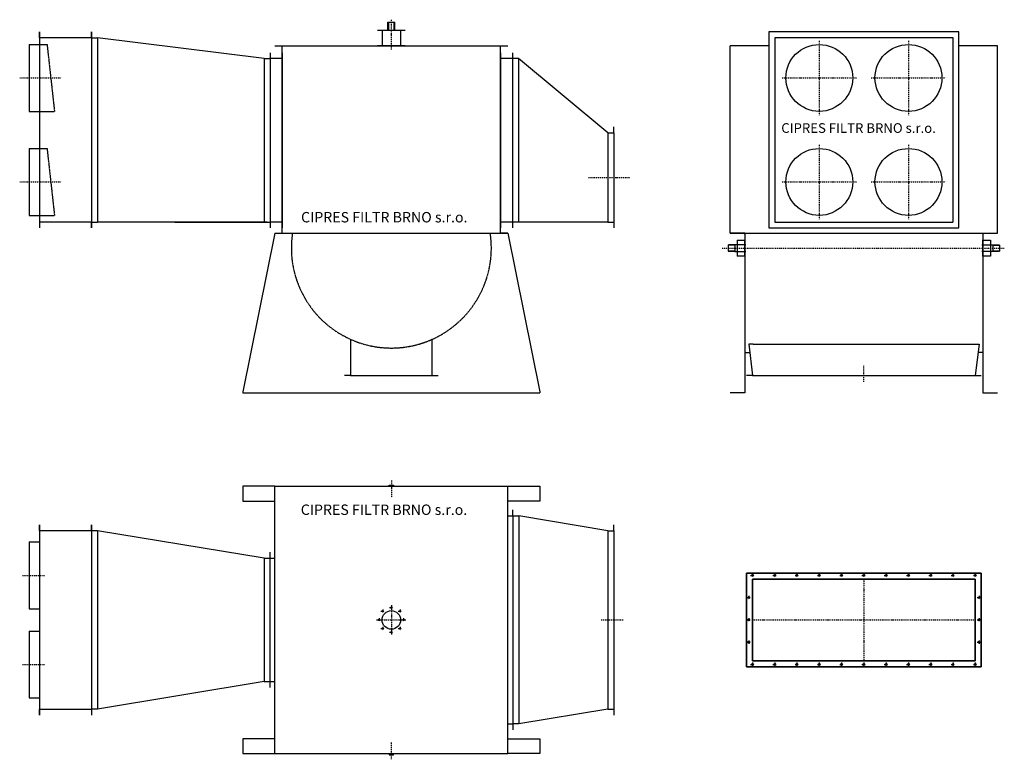
# Model space of a CAD drawing. Units: millimetres. Extents: x 1750 to 8377, y 227 to 5205.
import ezdxf

# ---------------------------------------------------------------- set-up
doc = ezdxf.new("R2010")
doc.units = ezdxf.units.MM
doc.linetypes.add('SKRYTÁ2', pattern=[4.7625, 3.175, -1.5875])
doc.linetypes.add('ČERCHOVANÁ2', pattern=[12.7, 6.35, -3.175, 0, -3.175])
doc.layers.add('NEVID', color=8, linetype='SKRYTÁ2')
doc.layers.add('OSY', color=3, linetype='ČERCHOVANÁ2')
doc.styles.get("Standard").update_dxf_attribs({"font": 'ARIAL.TTF'})

# ---------------------------------------------------------------- blocks, each defined once
blk = doc.blocks.new('RO 14-180-39 PŮDORYS')
for p, q in [((-770, 1807), (-985, 1807)), ((-985, 1807), (-985, 1707)), ((0, 1807), (0, 1814)), ((0, 1814), (30, 1814)), ((30, 1814), (30, 1807)), ((800, 1807), (1015, 1807)), ((1015, 1807), (1015, 1707)), ((-985, 1707), (-770, 1707)), ((1015, 1707), (800, 1707)), ((800, 1607), (832, 1607)), ((832, 1607), (832, 1647)), ((832, 1607), (832, 207)), ((832, 1607), (872, 1607)), ((1472, 1507), (872, 1607)), ((872, 1607), (872, 207)), ((-2002, 1507), (-2002, 1547)), ((1512, 1507), (1512, 1547)), ((-1962, 1507), (-2002, 1507)), ((-2002, 1507), (-2002, 307)), ((1472, 1507), (1472, 307)), ((1472, 1507), (1512, 1507)), ((1512, 1507), (1512, 307)), ((-2422, 1432), (-2352, 1432)), ((-2422, 1432), (-2422, 982)), ((-2422, 1357), (-2422, 1032)), ((-802, 1362), (-802, 452)), ((-842, 1322), (-802, 1322)), ((-842, 1322), (-842, 492)), ((-802, 1322), (-770, 1322)), ((-2422, 982), (-2352, 982)), ((-2002, 907), (-2002, 904)), ((-2422, 832), (-2352, 832)), ((-2422, 832), (-2422, 382)), ((-2422, 757), (-2422, 457)), ((-842, 492), (-802, 492)), ((-802, 492), (-770, 492)), ((-2422, 382), (-2352, 382)), ((-1962, 307), (-2002, 307)), ((-2002, 307), (-2002, 267)), ((1472, 307), (872, 207)), ((1472, 307), (1512, 307)), ((1512, 307), (1512, 267)), ((800, 207), (832, 207)), ((832, 207), (832, 167)), ((872, 207), (832, 207)), ((-770, 107), (-985, 107)), ((-985, 107), (-985, 7)), ((800, 107), (1015, 107)), ((1015, 107), (1015, 7)), ((-985, 7), (-770, 7)), ((0, 7), (0, 0)), ((0, 0), (30, 0)), ((30, 0), (30, 7)), ((1015, 7), (800, 7))]:
    blk.add_line(p, q)
at = {"color": 7, "linetype": 'Continuous'}
for p, q in [((-770, 1807), (800, 1807)), ((-770, 7), (-770, 1807)), ((800, 7), (800, 1807)), ((-2352, 1547), (-2352, 267)), ((-1962, 1507), (-1962, 307)), ((-842, 1322), (-1962, 1507)), ((-842, 492), (-1962, 307)), ((-770, 7), (800, 7))]:
    blk.add_line(p, q, dxfattribs=at)
for points in [[(-2002, 1547), (-2002, 1507), (-2352, 1507), (-2352, 1547)], [(-2352, 267), (-2352, 307), (-2002, 307), (-2002, 267)]]:
    blk.add_lwpolyline(points)
for centre, radius in [((15, 989.5), 4.75), ((-43.3, 965.3), 4.75), ((15, 907), 62.5), ((73.3, 965.3), 4.75), ((-67.5, 907), 4.75), ((97.5, 907), 4.75), ((-43.3, 848.7), 4.75), ((15, 824.5), 4.75), ((73.3, 848.7), 4.75)]:
    blk.add_circle(centre, radius, dxfattribs=at)
at = {"layer": 'OSY'}
for p, q in [((15, 1845.2), (15, 1731.7)), ((-2466.2, 1207), (-2318.6, 1207)), ((15, 1007), (15, 807)), ((15, 1002), (15, 977)), ((-55.8, 965.3), (-30.8, 965.3)), ((-43.3, 977.8), (-43.3, 952.8)), ((2.5, 989.5), (27.5, 989.5)), ((60.8, 965.3), (85.8, 965.3)), ((73.3, 977.8), (73.3, 952.8)), ((-85, 907), (115, 907)), ((-80, 907), (-55, 907)), ((-67.5, 919.5), (-67.5, 894.5)), ((85, 907), (110, 907)), ((97.5, 919.5), (97.5, 894.5)), ((1427.8, 907), (1575.4, 907)), ((-55.8, 848.7), (-30.8, 848.7)), ((-43.3, 861.2), (-43.3, 836.2)), ((2.5, 824.5), (27.5, 824.5)), ((15, 837), (15, 812)), ((60.8, 848.7), (85.8, 848.7)), ((73.3, 861.2), (73.3, 836.2)), ((-2466.2, 607), (-2318.6, 607)), ((15, -31.2), (15, 82.3))]:
    blk.add_line(p, q, dxfattribs=at)
at = {"insert": (-594.5, 1683.8), "char_height": 70, "width": 2425.255, "attachment_point": 1}
blk.add_mtext('CIPRES FILTR BRNO s.r.o.', dxfattribs=at)
blk = doc.blocks.new('PŘÍRUBA 1500x550')
blk.add_line((790, -272), (790, 272))
for points in [[(-790, 315), (790, 315), (790, -315), (-790, -315)], [(-790, -315), (790, -315), (790, 315), (-790, 315)]]:
    blk.add_lwpolyline(points, close=True)
for points in [[(-750, 275), (750, 275), (750, -275), (-750, -275), (-750, 275)], [(-750, -275), (750, -275), (750, 275), (-750, 275), (-750, -275)]]:
    blk.add_lwpolyline(points)
at = {"color": 7, "linetype": 'Continuous'}
for centre in [(-750, 300), (-600, 300), (-450, 300), (-300, 300), (-150, 300), (0, 300), (150, 300), (300, 300), (450, 300), (600, 300), (750, 300), (-775, 150), (775, 150), (-775, 0), (775, 0), (-775, -150), (775, -150), (-750, -300), (-600, -300), (-450, -300), (-300, -300), (-150, -300), (0, -300), (150, -300), (300, -300), (450, -300), (600, -300), (750, -300)]:
    blk.add_circle(centre, 6.25, dxfattribs=at)
at = {"layer": 'OSY'}
for p, q in [((-762.5, 300), (-737.5, 300)), ((-750, 312.5), (-750, 287.5)), ((-612.5, 300), (-587.5, 300)), ((-600, 312.5), (-600, 287.5)), ((-462.5, 300), (-437.5, 300)), ((-450, 312.5), (-450, 287.5)), ((-312.5, 300), (-287.5, 300)), ((-300, 312.5), (-300, 287.5)), ((-162.5, 300), (-137.5, 300)), ((-150, 312.5), (-150, 287.5)), ((-12.5, 300), (12.5, 300)), ((0, 312.5), (0, 287.5)), ((0, 275), (0, -275)), ((137.5, 300), (162.5, 300)), ((150, 312.5), (150, 287.5)), ((287.5, 300), (312.5, 300)), ((300, 312.5), (300, 287.5)), ((437.5, 300), (462.5, 300)), ((450, 312.5), (450, 287.5)), ((587.5, 300), (612.5, 300)), ((600, 312.5), (600, 287.5)), ((737.5, 300), (762.5, 300)), ((750, 312.5), (750, 287.5)), ((-787.5, 150), (-762.5, 150)), ((-775, 162.5), (-775, 137.5)), ((762.5, 150), (787.5, 150)), ((775, 162.5), (775, 137.5)), ((-787.5, 0), (-762.5, 0)), ((-775, 12.5), (-775, -12.5)), ((-750, 0), (750, 0)), ((762.5, 0), (787.5, 0)), ((775, 12.5), (775, -12.5)), ((-787.5, -150), (-762.5, -150)), ((-775, -137.5), (-775, -162.5)), ((762.5, -150), (787.5, -150)), ((775, -137.5), (775, -162.5)), ((-762.5, -300), (-737.5, -300)), ((-750, -287.5), (-750, -312.5)), ((-612.5, -300), (-587.5, -300)), ((-600, -287.5), (-600, -312.5)), ((-462.5, -300), (-437.5, -300)), ((-450, -287.5), (-450, -312.5)), ((-312.5, -300), (-287.5, -300)), ((-300, -287.5), (-300, -312.5)), ((-162.5, -300), (-137.5, -300)), ((-150, -287.5), (-150, -312.5)), ((-12.5, -300), (12.5, -300)), ((0, -287.5), (0, -312.5)), ((137.5, -300), (162.5, -300)), ((150, -287.5), (150, -312.5)), ((287.5, -300), (312.5, -300)), ((300, -287.5), (300, -312.5)), ((437.5, -300), (462.5, -300)), ((450, -287.5), (450, -312.5)), ((587.5, -300), (612.5, -300)), ((600, -287.5), (600, -312.5)), ((737.5, -300), (762.5, -300)), ((750, -287.5), (750, -312.5))]:
    blk.add_line(p, q, dxfattribs=at)
blk = doc.blocks.new('suchovod jednoduchý')
for p, q in [((-23, 104), (-23, 158)), ((-23, 158), (23, 158)), ((23, 104), (23, 158)), ((-92.5, 104), (92.5, 104)), ((-62.5, 100), (-62.5, 4)), ((62.5, 100), (62.5, 4)), ((92.5, 0), (-92.5, 0))]:
    blk.add_line(p, q)
at = {"layer": 'NEVID'}
for p, q in [((-18, 108), (-18, 158)), ((18, 108), (18, 158)), ((-62.5, 100), (-62.5, 104)), ((-18, 104), (-18, 108)), ((18, 104), (18, 108)), ((62.5, 104), (62.5, 100)), ((-62.5, 0), (-62.5, 4)), ((62.5, 4), (62.5, 0))]:
    blk.add_line(p, q, dxfattribs=at)
at = {"layer": 'OSY'}
blk.add_line((0, -25), (0, 175), dxfattribs=at)
blk = doc.blocks.new('RO 14-180-39 BOKORYS')
at = {"color": 7, "linetype": 'Continuous'}
for p, q in [((-2367, 2429), (-2367, 1109)), ((-855, 2249), (-1977, 2389)), ((-1977, 2389), (-1977, 1149)), ((-785, 2336), (785, 2336)), ((-735, 1074), (-735, 2336)), ((735, 1074), (735, 2336)), ((-835, 1149), (-1977, 1149)), ((-1457, 1149), (-815, 1149)), ((-785, 1074), (-738.5, 1074)), ((785, 1074), (738.5, 1074))]:
    blk.add_line(p, q, dxfattribs=at)
for p, q in [((-2017, 2389), (-2017, 2429)), ((-2017, 2389), (-1977, 2389)), ((-2017, 2389), (-2017, 1149)), ((-2437, 2344), (-2367, 2344)), ((-2437, 2344), (-2437, 1894)), ((-815, 2289), (-815, 1109)), ((-815, 2289), (-815, 1109)), ((-735, 2289), (-735, 1109)), ((735, 2289), (735, 1109)), ((815, 2289), (815, 1109)), ((815, 2289), (815, 1109)), ((-855, 2249), (-815, 2249)), ((-855, 2249), (-855, 1149)), ((-735, 2249), (-815, 2249)), ((815, 2249), (735, 2249)), ((855, 2249), (815, 2249)), ((1457, 1749), (855, 2249)), ((855, 2249), (855, 1149)), ((-2437, 1894), (-2367, 1894)), ((1457, 1749), (1457, 1149)), ((1457, 1749), (1497, 1749)), ((1497, 1749), (1497, 1789)), ((1497, 1749), (1497, 1149)), ((-2437, 1644), (-2367, 1644)), ((-2437, 1644), (-2437, 1194)), ((-2437, 1194), (-2367, 1194)), ((-2017, 1149), (-1977, 1149)), ((-2017, 1149), (-2017, 1109)), ((-735, 1149), (-815, 1149)), ((815, 1149), (735, 1149)), ((1457, 1149), (815, 1149)), ((1457, 1149), (1497, 1149)), ((1497, 1149), (1497, 1109)), ((-785, 1074), (-1000, 6)), ((-785, 1074), (785, 1074)), ((-783, 1074), (783, 1074)), ((785, 1074), (1000, 6)), ((-1000, 6), (-1000, 0)), ((-1000, 0), (1000, 0)), ((1000, 6), (1000, 0)), ((1000, 6), (1000, 0)), ((1000, 6), (1000, 0))]:
    blk.add_line(p, q)
for points in [[(-2017, 2429), (-2017, 2389), (-2367, 2389), (-2367, 2429)], [(-2017, 1109), (-2017, 1149), (-2367, 1149), (-2367, 1109)]]:
    blk.add_lwpolyline(points)
at = {"layer": 'NEVID'}
for p, q in [((-2367, 2344), (-2317, 2344)), ((-2317, 2344), (-2267, 1894)), ((-2367, 1894), (-2267, 1894)), ((-2367, 1644), (-2317, 1644)), ((-2317, 1644), (-2267, 1194)), ((-2367, 1194), (-2267, 1194)), ((-275, 359.8), (-275, 116)), ((275, 116), (275, 359.8)), ((-275, 116), (-315, 116)), ((-275, 116), (275, 116)), ((275, 116), (315, 116))]:
    blk.add_line(p, q, dxfattribs=at)
blk.add_arc((0, 974), 673, 171.45514, 8.54486, dxfattribs=at)
at = {"layer": 'OSY'}
for p, q in [((-2501.1, 2119), (-2222, 2119)), ((-2501.1, 1419), (-2222, 1419)), ((1327.6, 1449), (1606.8, 1449))]:
    blk.add_line(p, q, dxfattribs=at)
blk.add_blockref('suchovod jednoduchý', (0, 2336))
at = {"insert": (-607.6, 1216.5), "char_height": 70, "width": 2425.255, "attachment_point": 1}
blk.add_mtext('CIPRES FILTR BRNO s.r.o.', dxfattribs=at)
blk = doc.blocks.new('A$C4BDF7C87')
at = {"color": 7, "linetype": 'Continuous'}
for p, q in [((0, 108), (52, 108)), ((0, 108), (0, 0)), ((52, 0), (0, 0))]:
    blk.add_line(p, q, dxfattribs=at)
blk.add_line((52, 108), (52, 0))
blk = doc.blocks.new('A$C45C875B3')
for p, q in [((45, 210), (15, 210)), ((15, 210), (40, 0)), ((1535, 210), (1565, 210)), ((1565, 210), (1540, 0)), ((40, 0), (0, 0)), ((40, 0), (1540, 0)), ((1540, 0), (1580, 0))]:
    blk.add_line(p, q)
at = {"color": 7, "linetype": 'Continuous'}
blk.add_line((45, 210), (1535, 210), dxfattribs=at)
blk = doc.blocks.new('RO 14-180-39 NÁRYS')
for p, q in [((1540, 2429), (260, 2429)), ((260, 2429), (260, 1109)), ((1540, 1109), (1540, 2429)), ((0, 2336), (0, 2334)), ((1800, 2336), (1800, 2334)), ((100, 1074), (0, 1074)), ((100, 1074), (100, 0)), ((260, 1109), (1540, 1109)), ((1700, 1074), (1800, 1074)), ((1700, 1074), (1700, 0)), ((-14, 994), (-14, 954)), ((31, 996.5), (31, 951.5)), ((100, 920), (100, 1028)), ((1700, 920), (1700, 1028)), ((1769, 996.5), (1769, 951.5)), ((1814, 994), (1814, 954)), ((-14, 954), (31, 954)), ((1814, 954), (1769, 954)), ((100, 271), (131.5, 271)), ((1700, 271), (1668.5, 271)), ((100, 0), (0, 0)), ((1700, 0), (1800, 0))]:
    blk.add_line(p, q)
at = {"color": 7, "linetype": 'Continuous'}
for p, q in [((260, 2336), (0, 2336)), ((0, 1074), (0, 2334)), ((1800, 2336), (1540, 2336)), ((1800, 1074), (1800, 2334)), ((0, 1074), (1800, 1074)), ((100, 1070.5), (100, 1074)), ((100, 1068), (100, 1070.5)), ((1700, 1070.5), (1700, 1074)), ((1700, 1068), (1700, 1070.5)), ((-14, 994), (-11.4, 994)), ((24.5, 996), (-11.5, 996)), ((-11.5, 994), (-11.5, 996)), ((-11, 993.8), (-11.5, 994)), ((-11.5, 994), (-11.4, 994)), ((28.5, 996), (24.5, 996)), ((28.5, 994), (28.3, 993.9)), ((28.5, 996), (28.5, 994)), ((28.5, 994), (31, 994)), ((106, 996.5), (31, 996.5)), ((1694, 996.5), (1769, 996.5)), ((1771.5, 994), (1769, 994)), ((1771.5, 996), (1775.5, 996)), ((1771.5, 996), (1771.5, 994)), ((1771.5, 994), (1771.7, 993.9)), ((1775.5, 996), (1811.5, 996)), ((1811, 993.8), (1811.5, 994)), ((1811.5, 994), (1811.4, 994)), ((1814, 994), (1811.4, 994)), ((1811.5, 994), (1811.5, 996)), ((31, 954), (-14, 954)), ((-10.2, 993.6), (-11, 993.8)), ((-9.1, 993.4), (-10.2, 993.6)), ((-7.9, 993.3), (-9.1, 993.4)), ((-7.5, 993.3), (-7.9, 993.3)), ((24.5, 993.3), (-7.5, 993.3)), ((25.5, 993.4), (24.5, 993.3)), ((26.7, 993.5), (25.5, 993.4)), ((27.7, 993.8), (26.7, 993.5)), ((28.3, 993.9), (27.7, 993.8)), ((31, 951.5), (106, 951.5)), ((1769, 951.5), (1694, 951.5)), ((1769, 954), (1814, 954)), ((1771.7, 993.9), (1772.3, 993.8)), ((1772.3, 993.8), (1773.3, 993.5)), ((1773.3, 993.5), (1774.5, 993.4)), ((1774.5, 993.4), (1775.5, 993.3)), ((1775.5, 993.3), (1807.5, 993.3)), ((1807.5, 993.3), (1807.9, 993.3)), ((1807.9, 993.3), (1809.1, 993.4)), ((1809.1, 993.4), (1810.2, 993.6)), ((1810.2, 993.6), (1811, 993.8))]:
    blk.add_line(p, q, dxfattribs=at)
for centre in [(600, 2119), (1200, 2119), (600, 1419), (1200, 1419)]:
    blk.add_circle(centre, 225)
at = {"layer": 'NEVID'}
for p, q in [((1500, 2389), (300, 2389)), ((300, 2389), (300, 1149)), ((1500, 1149), (1500, 2389)), ((300, 1149), (1500, 1149))]:
    blk.add_line(p, q, dxfattribs=at)
at = {"layer": 'OSY'}
for p, q in [((600, 2369), (600, 1869)), ((1200, 2369), (1200, 1869)), ((350, 2119), (850, 2119)), ((950, 2119), (1450, 2119)), ((600, 1669), (600, 1169)), ((1200, 1669), (1200, 1169)), ((350, 1419), (850, 1419)), ((950, 1419), (1450, 1419)), ((-54.5, 974), (1845.3, 974)), ((900, 73.2), (900, 187.4))]:
    blk.add_line(p, q, dxfattribs=at)
for name, p in [('A$C4BDF7C87', (48, 920)), ('A$C4BDF7C87', (1700, 920)), ('A$C45C875B3', (110, 116))]:
    blk.add_blockref(name, p)
at = {"insert": (344.3, 1814.2), "char_height": 65, "width": 2425.255, "attachment_point": 1}
blk.add_mtext('CIPRES FILTR BRNO s.r.o.', dxfattribs=at)

msp = doc.modelspace()

# ---------------------------------------------------------------- block references
for name, p in [('RO 14-180-39 BOKORYS', (4251.5, 2694.4)), ('RO 14-180-39 NÁRYS', (6531.4, 2694.4)), ('RO 14-180-39 PŮDORYS', (4236.5, 258.3)), ('PŘÍRUBA 1500x550', (7431.4, 1165.3))]:
    msp.add_blockref(name, p)

doc.saveas('drawing.dxf')
